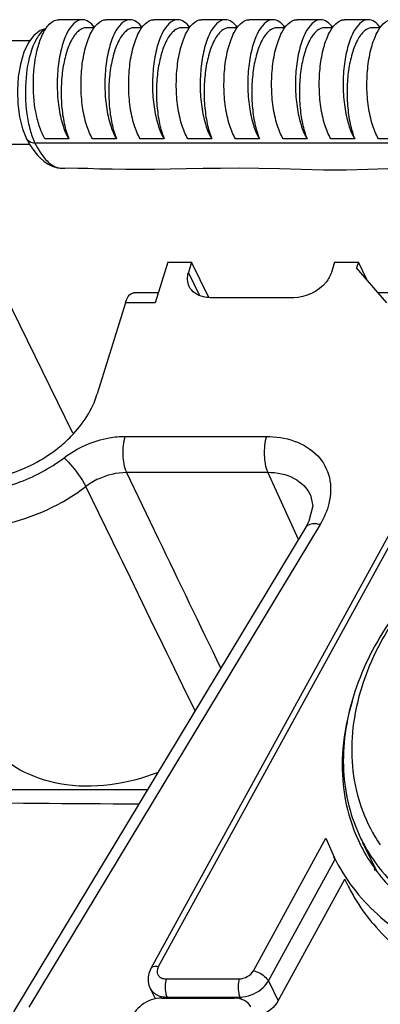
# Model space of a CAD drawing. Units: millimetres. Extents: x 1612.4 to 1696.2, y 762.8 to 819.4.
# Drawn here: x 1684.1 to 1685.2, y 816.5 to 819.4 of the extents above; entities that cross this region are included whole.
import ezdxf

# ---------------------------------------------------------------- set-up
doc = ezdxf.new("R2010")
doc.units = ezdxf.units.MM
doc.header["$LTSCALE"] = 184.404
doc.layers.get('0').update_dxf_attribs({"linetype": 'CONTINUOUS'})

msp = doc.modelspace()

# ---------------------------------------------------------------- linework, layer by layer
at = {"color": 7, "linetype": 'Continuous'}
for p, q in [((1684.3351, 819.4495), (1684.2626, 819.4495)), ((1684.4802, 819.4495), (1684.4077, 819.4495)), ((1684.6252, 819.4495), (1684.5527, 819.4495)), ((1684.7703, 819.4495), (1684.6978, 819.4495)), ((1684.9153, 819.4495), (1684.8428, 819.4495)), ((1685.0604, 819.4495), (1684.9879, 819.4495)), ((1685.2054, 819.4495), (1685.1329, 819.4495)), ((1684.3715, 819.425), (1684.3472, 819.425)), ((1684.5165, 819.425), (1684.4922, 819.425)), ((1684.6616, 819.425), (1684.6373, 819.425)), ((1684.8066, 819.425), (1684.7823, 819.425)), ((1684.9517, 819.425), (1684.9274, 819.425)), ((1685.0967, 819.425), (1685.0724, 819.425)), ((1685.2418, 819.425), (1685.2174, 819.425)), ((1684.1751, 819.3856), (1683.9842, 819.3856)), ((1684.1648, 819.0874), (1684.1648, 819.0876)), ((1684.2936, 819.0871), (1684.2211, 819.0871)), ((1684.4387, 819.0871), (1684.3661, 819.0871)), ((1684.5837, 819.0871), (1684.5112, 819.0871)), ((1684.7288, 819.0871), (1684.6562, 819.0871)), ((1684.8738, 819.0871), (1684.8013, 819.0871)), ((1685.0189, 819.0871), (1684.9463, 819.0871)), ((1685.1639, 819.0871), (1685.0914, 819.0871)), ((1685.309, 819.0871), (1685.2364, 819.0871)), ((1684.3058, 818.1915), (1683.8839, 819.0514)), ((1683.9847, 819.0707), (1684.1742, 819.0707)), ((1687.6718, 819.074), (1684.1906, 819.074)), ((1684.2785, 818.9976), (1684.2785, 818.9976)), ((1684.5949, 818.7114), (1684.5568, 818.5881)), ((1684.5949, 818.7114), (1684.6675, 818.7114)), ((1684.6675, 818.7114), (1684.6579, 818.6805)), ((1684.72, 818.6043), (1684.6675, 818.7114)), ((1685.1026, 818.7114), (1685.0931, 818.6805)), ((1685.1026, 818.7114), (1685.1751, 818.7114)), ((1685.1751, 818.7114), (1685.1699, 818.6944)), ((1685.2621, 818.5881), (1685.1699, 818.6944)), ((1685.2011, 818.6584), (1685.1751, 818.7114)), ((1684.693, 818.6091), (1684.6579, 818.6805)), ((1684.566, 818.6178), (1684.4902, 818.6178)), ((1684.9786, 818.6034), (1684.7248, 818.6034)), ((1687.8122, 818.6178), (1685.2362, 818.6178)), ((1684.4662, 818.5881), (1684.3804, 818.3104)), ((1684.5568, 818.5881), (1684.4662, 818.5881)), ((1684.4648, 818.1813), (1684.8952, 818.1813)), ((1685.3844, 818.0945), (1684.5437, 816.5618)), ((1685.4069, 818.1), (1684.5662, 816.5673)), ((1684.4691, 818.072), (1684.8995, 818.072)), ((1684.5666, 817.87), (1684.4691, 818.072)), ((1684.9927, 817.8676), (1684.8995, 818.072)), ((1684.448, 817.8184), (1684.3456, 818.0288)), ((1685.0298, 818.002), (1685.0362, 817.9701)), ((1685.0298, 818.002), (1685.03, 818.0015)), ((1685.0362, 817.9701), (1685.0247, 817.9229)), ((1685.0584, 817.9129), (1684.1723, 816.4446)), ((1685.0247, 817.9229), (1685.0151, 817.9047)), ((1685.0151, 817.9047), (1684.1253, 816.4303)), ((1684.4567, 817.8008), (1684.448, 817.8184)), ((1684.4812, 817.7504), (1684.4567, 817.8008)), ((1682.2602, 817.1069), (1684.5336, 817.1069)), ((1684.8555, 816.555), (1685.0766, 816.9582)), ((1685.0766, 816.9582), (1685.1011, 816.9009)), ((1685.2315, 816.8583), (1685.1891, 816.9448)), ((1684.9011, 816.5244), (1685.1043, 816.8948)), ((1685.104, 816.8947), (1685.1007, 816.9014)), ((1684.9311, 816.4632), (1685.1344, 816.8337)), ((1685.1428, 816.8158), (1685.1341, 816.8335)), ((1684.5573, 816.4691), (1684.5411, 816.502)), ((1684.5903, 816.5303), (1684.8123, 816.5303)), ((1684.9011, 816.5244), (1684.9311, 816.4632)), ((1684.5768, 816.4718), (1684.7966, 816.4718)), ((1684.5943, 816.4718), (1684.5927, 816.475)), ((1684.5927, 816.475), (1684.8148, 816.475)), ((1684.8148, 816.475), (1684.818, 816.4683))]:
    msp.add_line(p, q, dxfattribs=at)
for points in [[(1684.2248, 819.423), (1684.2065, 819.4166), (1684.1871, 819.4016), (1684.1706, 819.3797), (1684.1571, 819.3507), (1684.1466, 819.3146), (1684.1401, 819.2752), (1684.1376, 819.2344), (1684.1389, 819.1936), (1684.1441, 819.154), (1684.1532, 819.1169), (1684.1648, 819.0874)], [(1684.1648, 819.0876), (1684.1687, 819.08), (1684.1754, 819.0688), (1684.1826, 819.0581), (1684.1904, 819.0476), (1684.1989, 819.0376), (1684.208, 819.0281), (1684.218, 819.0192), (1684.2293, 819.0109), (1684.2429, 819.0036), (1684.2593, 818.9986), (1684.2785, 818.9976)], [(1684.2785, 818.9976), (1684.2814, 818.9979), (1684.2967, 818.9984), (1684.3209, 818.9981), (1684.3519, 818.9972), (1684.3874, 818.9961), (1684.4262, 818.9953), (1684.4673, 818.9948), (1684.5105, 818.9947), (1684.5555, 818.9949), (1684.6024, 818.9955), (1684.6512, 818.9963), (1684.7023, 818.9973), (1684.756, 818.998), (1684.8127, 818.9983), (1684.8723, 818.9978), (1684.935, 818.9964), (1685.0007, 818.9944), (1685.0691, 818.9926), (1685.1382, 818.9923), (1685.2036, 818.9942), (1685.2646, 818.9967)]]:
    msp.add_lwpolyline(points, dxfattribs=at)
for centre, radius, start, end in [((1684.2736, 819.0495), 0.0521, 259.5135, 275.3172), ((1684.475, 817.8598), 0.2128, 115.319, 127.4527), ((1685.6788, 817.1772), 0.5527, 187.394, 190.4247), ((1685.6463, 817.1692), 0.5191, 204.5584, 206.1365), ((1685.645, 817.1838), 0.5146, 206.1469, 212.9276), ((1685.6516, 817.2176), 0.4961, 210.759, 214.3234), ((1685.7232, 817.024), 0.5242, 197.5199, 198.1605), ((1685.65, 817.0648), 0.5651, 206.1747, 210.8012), ((1685.6597, 817.0709), 0.5766, 210.8267, 219.7438), ((1685.6665, 817.0764), 0.5853, 219.7289, 220.2297)]:
    msp.add_arc(centre, radius, start, end, dxfattribs=at)
for points, knots in [([(1684.231, 819.432), (1684.2354, 819.4371), (1684.2446, 819.4456), (1684.257, 819.4495), (1684.2626, 819.4495)], [0, 0, 0, 0, 0.546629, 1, 1, 1, 1]), ([(1684.3351, 819.4495), (1684.315, 819.4495), (1684.293, 819.4212), (1684.2793, 819.3888), (1684.2685, 819.3547), (1684.2601, 819.3067), (1684.2572, 819.2458), (1684.2616, 819.1856), (1684.273, 819.132), (1684.2856, 819.1001), (1684.2936, 819.087)], [0, 0, 0, 0, 0.1536, 0.211768, 0.277013, 0.423902, 0.583143, 0.740705, 0.883283, 1, 1, 1, 1]), ([(1684.3662, 819.087), (1684.3582, 819.1001), (1684.3455, 819.132), (1684.3341, 819.1856), (1684.3297, 819.2458), (1684.3326, 819.3067), (1684.341, 819.3547), (1684.3519, 819.3888), (1684.3655, 819.4212), (1684.3875, 819.4495), (1684.4077, 819.4495)], [0, 0, 0, 0, 0.116717, 0.259295, 0.416857, 0.576098, 0.722987, 0.788232, 0.8464, 1, 1, 1, 1]), ([(1684.3714, 819.4259), (1684.3666, 819.4326), (1684.3565, 819.4439), (1684.3417, 819.4495), (1684.3351, 819.4495)], [0, 0, 0, 0, 0.558358, 1, 1, 1, 1]), ([(1684.4802, 819.4495), (1684.4601, 819.4495), (1684.438, 819.4212), (1684.4244, 819.3888), (1684.4136, 819.3547), (1684.4051, 819.3067), (1684.4023, 819.2458), (1684.4067, 819.1856), (1684.4181, 819.132), (1684.4307, 819.1001), (1684.4387, 819.087)], [0, 0, 0, 0, 0.1536, 0.211768, 0.277013, 0.423902, 0.583143, 0.740705, 0.883283, 1, 1, 1, 1]), ([(1684.5112, 819.087), (1684.5032, 819.1001), (1684.4906, 819.132), (1684.4792, 819.1856), (1684.4748, 819.2458), (1684.4776, 819.3067), (1684.4861, 819.3547), (1684.4969, 819.3888), (1684.5106, 819.4212), (1684.5326, 819.4495), (1684.5527, 819.4495)], [0, 0, 0, 0, 0.116717, 0.259295, 0.416857, 0.576098, 0.722987, 0.788232, 0.8464, 1, 1, 1, 1]), ([(1684.5165, 819.4259), (1684.5116, 819.4326), (1684.5015, 819.4439), (1684.4867, 819.4495), (1684.4802, 819.4495)], [0, 0, 0, 0, 0.558358, 1, 1, 1, 1]), ([(1684.6252, 819.4495), (1684.6051, 819.4495), (1684.5831, 819.4212), (1684.5694, 819.3888), (1684.5586, 819.3547), (1684.5501, 819.3067), (1684.5473, 819.2458), (1684.5517, 819.1856), (1684.5631, 819.132), (1684.5757, 819.1001), (1684.5837, 819.087)], [0, 0, 0, 0, 0.1536, 0.211768, 0.277013, 0.423902, 0.583143, 0.740705, 0.883283, 1, 1, 1, 1]), ([(1684.6563, 819.087), (1684.6483, 819.1001), (1684.6356, 819.132), (1684.6242, 819.1856), (1684.6198, 819.2458), (1684.6227, 819.3067), (1684.6311, 819.3547), (1684.642, 819.3888), (1684.6556, 819.4212), (1684.6776, 819.4495), (1684.6978, 819.4495)], [0, 0, 0, 0, 0.116717, 0.259295, 0.416857, 0.576098, 0.722987, 0.788232, 0.8464, 1, 1, 1, 1]), ([(1684.6615, 819.4259), (1684.6567, 819.4326), (1684.6466, 819.4439), (1684.6318, 819.4495), (1684.6252, 819.4495)], [0, 0, 0, 0, 0.558358, 1, 1, 1, 1]), ([(1684.7703, 819.4495), (1684.7502, 819.4495), (1684.7281, 819.4212), (1684.7145, 819.3888), (1684.7037, 819.3547), (1684.6952, 819.3067), (1684.6924, 819.2458), (1684.6968, 819.1856), (1684.7081, 819.132), (1684.7208, 819.1001), (1684.7288, 819.087)], [0, 0, 0, 0, 0.1536, 0.211768, 0.277013, 0.423902, 0.583143, 0.740705, 0.883283, 1, 1, 1, 1]), ([(1684.8013, 819.087), (1684.7933, 819.1001), (1684.7807, 819.132), (1684.7693, 819.1856), (1684.7649, 819.2458), (1684.7677, 819.3067), (1684.7762, 819.3547), (1684.787, 819.3888), (1684.8007, 819.4212), (1684.8227, 819.4495), (1684.8428, 819.4495)], [0, 0, 0, 0, 0.116717, 0.259295, 0.416857, 0.576098, 0.722987, 0.788232, 0.8464, 1, 1, 1, 1]), ([(1684.8066, 819.4259), (1684.8017, 819.4326), (1684.7916, 819.4439), (1684.7768, 819.4495), (1684.7703, 819.4495)], [0, 0, 0, 0, 0.558358, 1, 1, 1, 1]), ([(1684.9153, 819.4495), (1684.8952, 819.4495), (1684.8732, 819.4212), (1684.8595, 819.3888), (1684.8487, 819.3547), (1684.8402, 819.3067), (1684.8374, 819.2458), (1684.8418, 819.1856), (1684.8532, 819.132), (1684.8658, 819.1001), (1684.8738, 819.087)], [0, 0, 0, 0, 0.1536, 0.211768, 0.277013, 0.423902, 0.583143, 0.740705, 0.883283, 1, 1, 1, 1]), ([(1684.9464, 819.087), (1684.9384, 819.1001), (1684.9257, 819.132), (1684.9143, 819.1856), (1684.9099, 819.2458), (1684.9128, 819.3067), (1684.9212, 819.3547), (1684.9321, 819.3888), (1684.9457, 819.4212), (1684.9677, 819.4495), (1684.9879, 819.4495)], [0, 0, 0, 0, 0.116717, 0.259295, 0.416857, 0.576098, 0.722987, 0.788232, 0.8464, 1, 1, 1, 1]), ([(1684.9516, 819.4259), (1684.9467, 819.4326), (1684.9367, 819.4439), (1684.9219, 819.4495), (1684.9153, 819.4495)], [0, 0, 0, 0, 0.558358, 1, 1, 1, 1]), ([(1685.0604, 819.4495), (1685.0403, 819.4495), (1685.0182, 819.4212), (1685.0046, 819.3888), (1684.9937, 819.3547), (1684.9853, 819.3067), (1684.9825, 819.2458), (1684.9869, 819.1856), (1684.9982, 819.132), (1685.0109, 819.1001), (1685.0189, 819.087)], [0, 0, 0, 0, 0.1536, 0.211768, 0.277013, 0.423902, 0.583143, 0.740705, 0.883283, 1, 1, 1, 1]), ([(1685.0914, 819.087), (1685.0834, 819.1001), (1685.0708, 819.132), (1685.0594, 819.1856), (1685.055, 819.2458), (1685.0578, 819.3067), (1685.0663, 819.3547), (1685.0771, 819.3888), (1685.0908, 819.4212), (1685.1128, 819.4495), (1685.1329, 819.4495)], [0, 0, 0, 0, 0.116717, 0.259295, 0.416857, 0.576098, 0.722987, 0.788232, 0.8464, 1, 1, 1, 1]), ([(1685.0967, 819.4259), (1685.0918, 819.4326), (1685.0817, 819.4439), (1685.0669, 819.4495), (1685.0604, 819.4495)], [0, 0, 0, 0, 0.558358, 1, 1, 1, 1]), ([(1685.2054, 819.4495), (1685.1853, 819.4495), (1685.1633, 819.4212), (1685.1496, 819.3888), (1685.1388, 819.3547), (1685.1303, 819.3067), (1685.1275, 819.2458), (1685.1319, 819.1856), (1685.1433, 819.132), (1685.1559, 819.1001), (1685.1639, 819.087)], [0, 0, 0, 0, 0.1536, 0.211768, 0.277013, 0.423902, 0.583143, 0.740705, 0.883283, 1, 1, 1, 1]), ([(1685.2365, 819.087), (1685.2285, 819.1001), (1685.2158, 819.132), (1685.2044, 819.1856), (1685.2, 819.2458), (1685.2029, 819.3067), (1685.2113, 819.3547), (1685.2222, 819.3888), (1685.2358, 819.4212), (1685.2578, 819.4495), (1685.278, 819.4495)], [0, 0, 0, 0, 0.116717, 0.259295, 0.416857, 0.576098, 0.722987, 0.788232, 0.8464, 1, 1, 1, 1]), ([(1685.2417, 819.4259), (1685.2368, 819.4326), (1685.2268, 819.4439), (1685.212, 819.4495), (1685.2054, 819.4495)], [0, 0, 0, 0, 0.558358, 1, 1, 1, 1]), ([(1684.2223, 819.4206), (1684.2141, 819.4161), (1684.1987, 819.3998), (1684.1749, 819.3507), (1684.1598, 819.2693), (1684.1612, 819.1828), (1684.1741, 819.1164), (1684.1843, 819.0868), (1684.1906, 819.074)], [0, 0, 0, 0, 0.076083, 0.177724, 0.445436, 0.745258, 0.882591, 1, 1, 1, 1]), ([(1684.2211, 819.087), (1684.2146, 819.0977), (1684.2037, 819.1232), (1684.1884, 819.1832), (1684.1829, 819.2659), (1684.1926, 819.3472), (1684.2113, 819.402), (1684.2238, 819.4237), (1684.231, 819.432)], [0, 0, 0, 0, 0.104678, 0.230336, 0.516642, 0.793462, 0.908384, 1, 1, 1, 1]), ([(1684.3472, 819.425), (1684.3392, 819.425), (1684.3263, 819.4191), (1684.3133, 819.4056), (1684.2993, 819.3847), (1684.2856, 819.3498), (1684.2746, 819.3007), (1684.2697, 819.2454), (1684.2708, 819.1887), (1684.2783, 819.1353), (1684.2877, 819.1019), (1684.2936, 819.087)], [0, 0, 0, 0, 0.065106, 0.105565, 0.152896, 0.268693, 0.407973, 0.562026, 0.719643, 0.868992, 1, 1, 1, 1]), ([(1684.4922, 819.425), (1684.4842, 819.425), (1684.4713, 819.4191), (1684.4583, 819.4056), (1684.4443, 819.3847), (1684.4306, 819.3498), (1684.4196, 819.3007), (1684.4147, 819.2454), (1684.4159, 819.1887), (1684.4234, 819.1353), (1684.4327, 819.1019), (1684.4387, 819.087)], [0, 0, 0, 0, 0.065106, 0.105565, 0.152896, 0.268693, 0.407973, 0.562026, 0.719643, 0.868992, 1, 1, 1, 1]), ([(1684.6373, 819.425), (1684.6293, 819.425), (1684.6164, 819.4191), (1684.6034, 819.4056), (1684.5894, 819.3847), (1684.5757, 819.3498), (1684.5647, 819.3007), (1684.5598, 819.2454), (1684.5609, 819.1887), (1684.5684, 819.1353), (1684.5778, 819.1019), (1684.5837, 819.087)], [0, 0, 0, 0, 0.065106, 0.105565, 0.152896, 0.268693, 0.407973, 0.562026, 0.719643, 0.868992, 1, 1, 1, 1]), ([(1684.7823, 819.425), (1684.7743, 819.425), (1684.7614, 819.4191), (1684.7484, 819.4056), (1684.7344, 819.3847), (1684.7207, 819.3498), (1684.7097, 819.3007), (1684.7048, 819.2454), (1684.706, 819.1887), (1684.7135, 819.1353), (1684.7228, 819.1019), (1684.7288, 819.087)], [0, 0, 0, 0, 0.065106, 0.105565, 0.152896, 0.268693, 0.407973, 0.562026, 0.719643, 0.868992, 1, 1, 1, 1]), ([(1684.9274, 819.425), (1684.9194, 819.425), (1684.9065, 819.4191), (1684.8935, 819.4056), (1684.8795, 819.3847), (1684.8658, 819.3498), (1684.8548, 819.3007), (1684.8499, 819.2454), (1684.851, 819.1887), (1684.8585, 819.1353), (1684.8679, 819.1019), (1684.8738, 819.087)], [0, 0, 0, 0, 0.065106, 0.105565, 0.152896, 0.268693, 0.407973, 0.562026, 0.719643, 0.868992, 1, 1, 1, 1]), ([(1685.0724, 819.425), (1685.0644, 819.425), (1685.0515, 819.4191), (1685.0385, 819.4056), (1685.0245, 819.3847), (1685.0108, 819.3498), (1684.9998, 819.3007), (1684.9949, 819.2454), (1684.9961, 819.1887), (1685.0036, 819.1353), (1685.0129, 819.1019), (1685.0189, 819.087)], [0, 0, 0, 0, 0.065106, 0.105565, 0.152896, 0.268693, 0.407973, 0.562026, 0.719643, 0.868992, 1, 1, 1, 1]), ([(1685.2174, 819.425), (1685.2095, 819.425), (1685.1966, 819.4191), (1685.1836, 819.4056), (1685.1696, 819.3847), (1685.1559, 819.3498), (1685.1449, 819.3007), (1685.14, 819.2454), (1685.1411, 819.1887), (1685.1486, 819.1353), (1685.158, 819.1019), (1685.1639, 819.087)], [0, 0, 0, 0, 0.065106, 0.105565, 0.152896, 0.268693, 0.407973, 0.562026, 0.719643, 0.868992, 1, 1, 1, 1]), ([(1684.1906, 819.074), (1684.1852, 819.074), (1684.1748, 819.0758), (1684.1669, 819.0832), (1684.1648, 819.0874)], [0, 0, 0, 0, 0.536359, 1, 1, 1, 1]), ([(1684.1906, 819.074), (1684.1953, 819.0644), (1684.2052, 819.0471), (1684.2221, 819.0243), (1684.2409, 819.0067), (1684.2563, 818.9997), (1684.2641, 818.9983)], [0, 0, 0, 0, 0.293999, 0.549323, 0.779599, 1, 1, 1, 1]), ([(1685.0931, 818.6805), (1685.0898, 818.6698), (1685.0659, 818.6277), (1685.0151, 818.6034), (1684.9786, 818.6034)], [0, 0, 0, 0, 0.234879, 1, 1, 1, 1]), ([(1684.7248, 818.6034), (1684.7177, 818.6034), (1684.693, 818.6055), (1684.6681, 818.6211), (1684.6602, 818.6372)], [0, 0, 0, 0, 0.283714, 1, 1, 1, 1]), ([(1684.4662, 818.5881), (1684.4675, 818.5923), (1684.4717, 818.604), (1684.4816, 818.6178), (1684.4902, 818.6178)], [0, 0, 0, 0, 0.341874, 1, 1, 1, 1]), ([(1684.2605, 818.1453), (1684.2749, 818.1567), (1684.3258, 818.2024), (1684.3656, 818.2625), (1684.3804, 818.3104)], [0, 0, 0, 0, 0.267641, 1, 1, 1, 1]), ([(1684.2794, 818.1164), (1684.3192, 818.1468), (1684.3827, 818.1751), (1684.4488, 818.1813), (1684.4648, 818.1813)], [0, 0, 0, 0, 0.757424, 1, 1, 1, 1]), ([(1684.4648, 818.1813), (1684.4592, 818.1631), (1684.4562, 818.1257), (1684.4616, 818.0881), (1684.4691, 818.072)], [0, 0, 0, 0, 0.517109, 1, 1, 1, 1]), ([(1684.8952, 818.1813), (1684.8896, 818.1631), (1684.8865, 818.1257), (1684.892, 818.0881), (1684.8995, 818.072)], [0, 0, 0, 0, 0.517109, 1, 1, 1, 1]), ([(1684.8952, 818.1813), (1684.9508, 818.1813), (1685.0409, 818.1552), (1685.094, 818.0565), (1685.0918, 818.003), (1685.0856, 817.9774)], [0, 0, 0, 0, 0.520586, 0.754111, 1, 1, 1, 1]), ([(1683.7718, 818.1629), (1683.7886, 818.1288), (1683.8516, 818.0678), (1683.9844, 818.0393), (1684.1295, 818.0641), (1684.2202, 818.1134), (1684.2605, 818.1453)], [0, 0, 0, 0, 0.208297, 0.447282, 0.71837, 1, 1, 1, 1]), ([(1686.8476, 817.9663), (1686.7963, 818.017), (1686.667, 818.1024), (1686.4345, 818.1644), (1686.1749, 818.1641), (1685.9079, 818.1025), (1685.6955, 818.0042), (1685.5401, 817.9005), (1685.4013, 817.7848), (1685.2598, 817.6212), (1685.184, 817.4678), (1685.1601, 817.3906)], [0, 0, 0, 0, 0.105425, 0.220993, 0.347131, 0.481136, 0.618393, 0.686664, 0.753762, 0.881979, 1, 1, 1, 1]), ([(1686.8159, 817.956), (1686.768, 818.0064), (1686.6455, 818.0921), (1686.4223, 818.1562), (1686.1715, 818.1593), (1685.9125, 818.1022), (1685.7059, 818.0084), (1685.5546, 817.9087), (1685.4194, 817.797), (1685.2814, 817.6387), (1685.2075, 817.49), (1685.1844, 817.4151)], [0, 0, 0, 0, 0.104974, 0.220033, 0.345863, 0.479854, 0.617347, 0.6858, 0.753098, 0.881698, 1, 1, 1, 1]), ([(1683.7451, 818.1164), (1683.7685, 818.0827), (1683.843, 818.0262), (1683.9858, 818.0029), (1684.1398, 818.0319), (1684.236, 818.0834), (1684.2794, 818.1164)], [0, 0, 0, 0, 0.210553, 0.451642, 0.721184, 1, 1, 1, 1]), ([(1684.2794, 818.1164), (1684.2857, 818.1106), (1684.3106, 818.0837), (1684.3329, 818.0538), (1684.3455, 818.0287)], [0, 0, 0, 0, 0.234775, 1, 1, 1, 1]), ([(1684.8995, 818.072), (1684.9271, 818.072), (1684.98, 818.0625), (1685.0198, 818.0237), (1685.0298, 818.002)], [0, 0, 0, 0, 0.535545, 1, 1, 1, 1]), ([(1685.0584, 817.9129), (1685.0536, 817.914), (1685.0393, 817.9165), (1685.0204, 817.9134), (1685.0151, 817.9047)], [0, 0, 0, 0, 0.327207, 1, 1, 1, 1]), ([(1685.1844, 817.4151), (1685.1722, 817.3758), (1685.155, 817.2968), (1685.1528, 817.1779), (1685.1752, 817.065), (1685.2063, 816.9959), (1685.2253, 816.9639)], [0, 0, 0, 0, 0.264934, 0.51715, 0.760448, 1, 1, 1, 1]), ([(1685.1601, 817.3906), (1685.1376, 817.3178), (1685.1207, 817.2034), (1685.1426, 817.0565), (1685.1675, 816.9888), (1685.1831, 816.957)], [0, 0, 0, 0, 0.51611, 0.760435, 1, 1, 1, 1]), ([(1684.5656, 817.1584), (1684.4718, 817.123), (1684.2835, 817.0909), (1684.1004, 817.1796), (1684.0512, 817.2459)], [0, 0, 0, 0, 0.548357, 1, 1, 1, 1]), ([(1685.2131, 816.9041), (1685.2335, 816.8726), (1685.282, 816.813), (1685.3417, 816.7648), (1685.374, 816.7434)], [0, 0, 0, 0, 0.49209, 1, 1, 1, 1]), ([(1685.2197, 816.6984), (1685.2439, 816.6697), (1685.358, 816.5584), (1685.5115, 816.4929), (1685.6299, 816.4675)], [0, 0, 0, 0, 0.236762, 1, 1, 1, 1]), ([(1684.5662, 816.5673), (1684.5636, 816.5678), (1684.556, 816.5687), (1684.5462, 816.5665), (1684.5437, 816.5618)], [0, 0, 0, 0, 0.323807, 1, 1, 1, 1]), ([(1684.5657, 816.5416), (1684.5663, 816.5407), (1684.5676, 816.539), (1684.5691, 816.5376), (1684.5699, 816.5369)], [0, 0, 0, 0, 0.495205, 1, 1, 1, 1]), ([(1684.5699, 816.5369), (1684.5708, 816.5361), (1684.5727, 816.5348), (1684.5747, 816.5337), (1684.5757, 816.5332)], [0, 0, 0, 0, 0.491408, 1, 1, 1, 1]), ([(1684.8555, 816.555), (1684.8698, 816.5524), (1684.8876, 816.5428), (1684.8993, 816.528), (1684.9011, 816.5244)], [0, 0, 0, 0, 0.782601, 1, 1, 1, 1]), ([(1684.5411, 816.502), (1684.5459, 816.4922), (1684.5588, 816.4815), (1684.5732, 816.4773), (1684.5772, 816.4765)], [0, 0, 0, 0, 0.72526, 1, 1, 1, 1]), ([(1684.5903, 816.5303), (1684.586, 816.5164), (1684.5857, 816.4967), (1684.5909, 816.4787), (1684.5927, 816.475)], [0, 0, 0, 0, 0.7797, 1, 1, 1, 1]), ([(1684.8123, 816.5303), (1684.808, 816.5164), (1684.8077, 816.4967), (1684.813, 816.4787), (1684.8148, 816.475)], [0, 0, 0, 0, 0.7797, 1, 1, 1, 1]), ([(1684.5768, 816.4718), (1684.5552, 816.4718), (1684.5138, 816.4574), (1684.486, 816.4208), (1684.4833, 816.4014)], [0, 0, 0, 0, 0.525064, 1, 1, 1, 1]), ([(1684.8482, 816.4448), (1684.8441, 816.4532), (1684.8282, 816.4681), (1684.8074, 816.4718), (1684.7966, 816.4718)], [0, 0, 0, 0, 0.463527, 1, 1, 1, 1])]:
    msp.add_open_spline(points, degree=3, knots=knots, dxfattribs=at)
for points in [[(1684.6602, 818.6372), (1684.6539, 818.6501), (1684.6537, 818.6667), (1684.6579, 818.6805)], [(1684.384, 818.0522), (1684.4103, 818.0647), (1684.44, 818.0721), (1684.4691, 818.072)], [(1684.0972, 817.9145), (1684.1863, 817.9334), (1684.2731, 817.9736), (1684.3456, 818.0288)], [(1685.0856, 817.9774), (1685.0801, 817.9548), (1685.0705, 817.9329), (1685.0584, 817.9129)], [(1684.7565, 817.4762), (1684.6932, 817.6075), (1684.6299, 817.7388), (1684.5666, 817.87)], [(1684.6781, 817.3462), (1684.6125, 817.481), (1684.5468, 817.6157), (1684.4812, 817.7504)], [(1685.1558, 817.3742), (1685.1417, 817.3275), (1685.132, 817.2792), (1685.128, 817.2306)], [(1685.128, 817.2306), (1685.1246, 817.1892), (1685.1254, 817.1473), (1685.1307, 817.1061)], [(1685.1352, 817.0772), (1685.1431, 817.0347), (1685.1562, 816.9927), (1685.1741, 816.9534)], [(1683.8833, 817.0676), (1684.0912, 817.066), (1684.299, 817.0642), (1684.5069, 817.0627)], [(1685.1803, 816.9405), (1685.2036, 816.8929), (1685.2348, 816.8485), (1685.2712, 816.81)], [(1685.101, 816.9009), (1685.1332, 816.8356), (1685.179, 816.7758), (1685.2329, 816.7269)], [(1685.2329, 816.7269), (1685.2616, 816.7009), (1685.2928, 816.6775), (1685.3256, 816.6569)], [(1684.5437, 816.5618), (1684.5402, 816.5554), (1684.5375, 816.5484), (1684.5362, 816.5412)], [(1684.5662, 816.5673), (1684.562, 816.5598), (1684.561, 816.5487), (1684.5657, 816.5416)], [(1684.5362, 816.5412), (1684.5349, 816.5346), (1684.5346, 816.5276), (1684.5354, 816.5209)], [(1684.5757, 816.5332), (1684.5802, 816.5312), (1684.5853, 816.5303), (1684.5903, 816.5303)], [(1684.8123, 816.5303), (1684.8289, 816.5303), (1684.8475, 816.5405), (1684.8555, 816.555)], [(1684.5354, 816.5209), (1684.5363, 816.5144), (1684.5382, 816.5079), (1684.5411, 816.502)], [(1684.8487, 816.4813), (1684.8699, 816.4891), (1684.8902, 816.5045), (1684.9011, 816.5244)], [(1684.5772, 816.4765), (1684.5823, 816.4755), (1684.5875, 816.475), (1684.5927, 816.475)], [(1684.8148, 816.475), (1684.8263, 816.475), (1684.8379, 816.4773), (1684.8487, 816.4813)], [(1684.9311, 816.4632), (1684.9203, 816.4434), (1684.8999, 816.4279), (1684.8787, 816.4201)]]:
    msp.add_open_spline(points, degree=3, dxfattribs=at)

doc.saveas('drawing.dxf')
